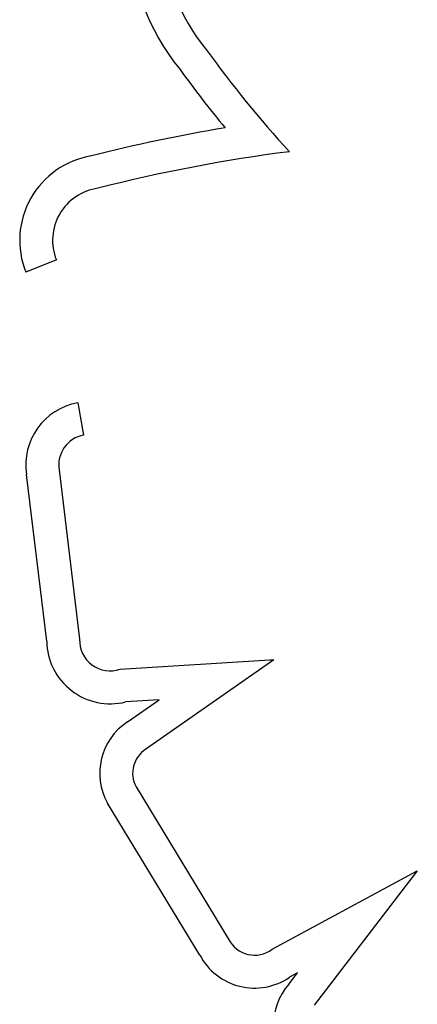
# Model space of a CAD drawing. Units: millimetres. Extents: x 13559 to 13574.2, y 4721.8 to 4732.2.
# Drawn here: x 13571.4 to 13571.5, y 4726.7 to 4726.7 of the extents above; entities that cross this region are included whole.
import ezdxf

# ---------------------------------------------------------------- set-up
doc = ezdxf.new("R2010")
doc.units = ezdxf.units.MM

msp = doc.modelspace()

# ---------------------------------------------------------------- linework, layer by layer
for p, q in [((13571.44373990348, 4726.703400801857), (13571.44211472802, 4726.702751721951)), ((13571.44487768524, 4726.695813503774), (13571.4451922028, 4726.694091998995)), ((13571.44322706654, 4726.683135827739), (13571.44215157375, 4726.692003755913)), ((13571.44388545737, 4726.692242374554), (13571.44497742209, 4726.683238627787)), ((13571.44712622883, 4726.68163882675), (13571.4550955694, 4726.682144093841)), ((13571.45530256482, 4726.682148716854), (13571.44850183936, 4726.677393143341)), ((13571.4550955694, 4726.682144093841), (13571.45530256482, 4726.682148716854)), ((13571.4492000383, 4726.680016795367), (13571.4474223681, 4726.679904088644)), ((13571.44752633992, 4726.678846420858), (13571.44920003831, 4726.680016795365)), ((13571.44797697839, 4726.675397845959), (13571.45290011195, 4726.66730114479)), ((13571.45137224223, 4726.666445546426), (13571.44646213603, 4726.67452082249)), ((13571.45521311086, 4726.666755606454), (13571.4629362118, 4726.670923458077)), ((13571.46293621179, 4726.670923458077), (13571.45745876467, 4726.663782116643)), ((13571.45612002211, 4726.6649121499), (13571.45657062753, 4726.665499636573)), ((13571.45657062753, 4726.665499636573), (13571.45614102033, 4726.665267794585))]:
    msp.add_line(p, q)
for centre, radius, start, end in [((13571.45954218692, 4726.721103424899), 0.01193373122104079, 180.6585348753466, 219.4556934110867), ((13571.45954218693, 4726.721103424908), 0.01018373123369671, 181.9600064080434, 219.7625522520496), ((13571.49972507596, 4726.749102079434), 0.05912837450005803, 215.7100253993914, 222.498743091101), ((13571.49972507507, 4726.749102078759), 0.06087837338123342, 215.7664086249415, 219.4452494393365), ((13571.46667967245, 4726.626344169711), 0.08523156177231064, 99.4315508545826, 104.3156447467261), ((13571.46667967231, 4726.626344170488), 0.08348156098385444, 97.25982188824102, 104.3744066864988), ((13571.44633988206, 4726.704439209024), 0.004549674632077099, 99.2952428812182, 201.7713062344538), ((13571.44633988205, 4726.704439209026), 0.002799674629664509, 97.90638458353719, 201.7713062598939), ((13571.44548303967, 4726.692500109967), 0.003368238786651954, 100.3537027549027, 188.4741441440121), ((13571.44548303967, 4726.692500109965), 0.00161823878726634, 100.3537027873237, 189.1644738240113), ((13571.44661009729, 4726.683188581935), 0.003383442039252511, 180.8933846752327, 283.8908092063448), ((13571.44661009729, 4726.683188581937), 0.001633442039568131, 178.2442812054133, 288.4198569009356), ((13571.44930939124, 4726.676114036868), 0.0032626973959496, 123.1269596502079, 209.2296962800967), ((13571.44930939123, 4726.676114036868), 0.001512697390105222, 122.2658819232002, 208.2586637591208), ((13571.45428161707, 4726.667982365126), 0.001540330331093441, 206.2479118301875, 307.2098746385021), ((13571.45428161707, 4726.667982365124), 0.003290330329984542, 207.8443522951443, 304.4100290941149), ((13571.45853587354, 4726.662737871599), 0.00325020372868212, 138.0126300784251, 225.2827709713684)]:
    msp.add_arc(centre, radius, start, end)

doc.saveas('drawing.dxf')
